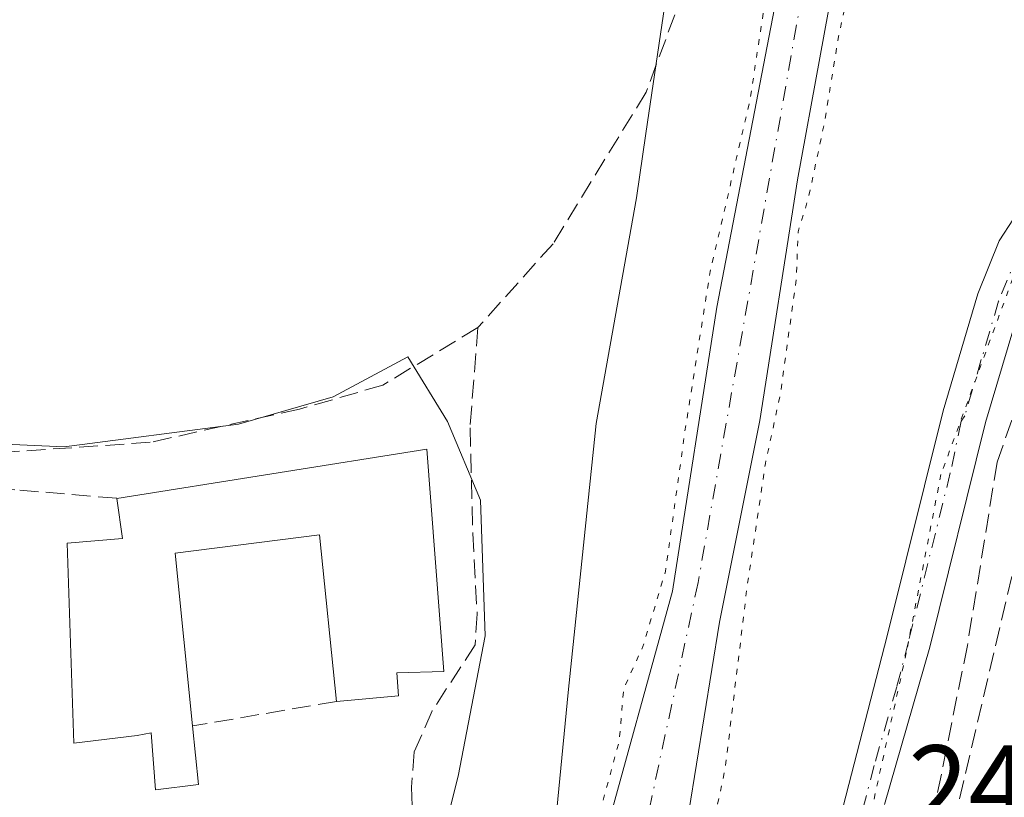
# Model space of a CAD drawing. Units: metres. Extents: x 629403 to 632903, y 4648653 to 4651030.
# Drawn here: x 629894 to 629980, y 4650433 to 4650501 of the extents above; entities that cross this region are included whole.
import ezdxf

# ---------------------------------------------------------------- set-up
doc = ezdxf.new("R2010")
doc.units = ezdxf.units.M
doc.header["$MEASUREMENT"] = 0
for name, pattern in [('DGN Style 3', [2.307223458686699, 1.648016756204785, -0.6592067024819142]), ('DGN Style 4', [2.6384748266838614, 1.318413404963828, -0.6592067024819142, 0.001648016756204785, -0.6592067024819142]), ('DGN Style 5', [1.1536117293433497, 0.4944050268614355, -0.6592067024819142])]:
    doc.linetypes.add(name, pattern=pattern)
for name, color, linetype, lineweight in [('Corriente artificial lineal', 4, 'DGN Style 3', 13), ('Corriente natural Cxs', 4, 'Continuous', 13), ('Corriente natural eje', 4, 'DGN Style 4', 0), ('Cultivos herbáceos CxS', 92, 'Continuous', 0), ('Curva de nivel normal depresión', 30, 'DGN Style 5', 0), ('Edificación Cxs', 1, 'Continuous', 13), ('Municipio', 91, 'Continuous', 13), ('Municipio CxS', 4, 'Continuous', 0), ('Muro lineal', 1, 'DGN Style 3', 13), ('Pista no pavimentada Cxs', 111, 'Continuous', 0), ('Pista no pavimentada eje', 91, 'DGN Style 4', 0), ('Rótulo de punto de cota en terreno', 7, 'Continuous', 0), ('Suelo desnudo CxS', 253, 'Continuous', 0), ('Vía pecuaria eje', 92, 'DGN Style 5', 0)]:
    doc.layers.add(name, color=color, linetype=linetype, lineweight=lineweight)
doc.styles.add('Style-Arial', font='txt')

# ---------------------------------------------------------------- blocks, each defined once
blk = doc.blocks.new('*U7')
at = {"layer": 'Cultivos herbáceos CxS', "color": 92, "linetype": 'Continuous', "lineweight": 0}
blk.add_polyline3d([(629935.3400999998, 4650318.890100001, 239.3764999999985), (629937.7101999996, 4650338.7401, 239.4526999999944), (629941.8291999997, 4650379.011399999, 239.5862000000052), (629941.8301999997, 4650379.020099999, 239.5859999999957), (629942.0500999996, 4650380.870100001, 239.5383000000002), (629943.4901000002, 4650392.140100001, 239.415599999993), (629945.7001, 4650404.020099999, 239.5776999999944), (629948.3800999997, 4650416.360099999, 239.6431000000011), (629952.4700999996, 4650431.270099999, 239.5409000000073), (629955.1700999998, 4650447.920100001, 240.0954999999958), (629958.7100999998, 4650465.640100001, 240.1885000000038), (629962.0202000003, 4650486.8201, 240.2145000000019), (629965.9501, 4650508.3101, 240.6055000000051), (629974.3800999997, 4650550.280099999, 240.8653999999952), (629978.9600999998, 4650577.690099999, 241.0181000000011), (629981.2901, 4650594.4001, 241.232600000003)], dxfattribs=at)
blk = doc.blocks.new('*U18')
at = {"layer": 'Suelo desnudo CxS', "color": 253, "linetype": 'Continuous', "lineweight": 0}
for points in [[(629981.2901, 4650594.4001, 241.232600000003), (629978.9600999998, 4650577.690099999, 241.0181000000011), (629974.3800999997, 4650550.280099999, 240.8653999999952), (629965.9501, 4650508.3101, 240.6055000000051), (629962.0202000003, 4650486.8201, 240.2145000000019), (629958.7100999998, 4650465.640100001, 240.1885000000038), (629955.1700999998, 4650447.920100001, 240.0954999999958), (629952.4700999996, 4650431.270099999, 239.5409000000073), (629948.3800999997, 4650416.360099999, 239.6431000000011), (629945.7001, 4650404.020099999, 239.5776999999944), (629943.4901000002, 4650392.140100001, 239.415599999993), (629942.0500999996, 4650380.870100001, 239.5383000000002), (629941.8301999997, 4650379.020099999, 239.5859999999957), (629941.8291999997, 4650379.011399999, 239.5862000000052), (629937.7101999996, 4650338.7401, 239.4526999999944), (629935.3400999998, 4650318.890100001, 239.3764999999985), (629931.0401, 4650269.940099999, 239.3785999999964), (629924.0301999999, 4650224.2301, 238.6189000000013), (629919.8800999997, 4650167.800100001, 238.8677000000025), (629914.7188999997, 4650115.948100001, 238.3573999999935), (629912.5500999996, 4650094.1601, 237.9526000000042), (629904.7401000002, 4650042.360099999, 238.0372999999963), (629895.1801000005, 4649994.0101, 237.7556999999942)], [(629927.2001999998, 4650280.340100001, 239.859500000006), (629932.7801000001, 4650336.780099999, 239.8525999999983), (629935.0301000001, 4650365.9301, 240.152900000001), (629936.3699000003, 4650379.576900001, 240.1610999999975), (629936.3701, 4650379.5801, 240.1610999999975), (629936.5502000004, 4650381.379899999, 240.1610999999975), (629937.4001000002, 4650390.0601, 239.5543999999936), (629940.0000999998, 4650402.670100001, 240.7032999999938), (629944.7901999997, 4650428.0101, 240.872000000003), (629951.0201000003, 4650450.6501, 240.5525999999954), (629954.9301000005, 4650475.620100001, 241.315499999997), (629960.9301000005, 4650506.8201, 241.7403000000049), (629964.6701999997, 4650524.770099999, 241.7776000000013), (629971.7901, 4650555.5101, 241.1371999999974), (629974.1700999998, 4650569.5801, 241.0139000000054), (629975.3400999998, 4650580.450099999, 241.1123999999982), (629976.0001999997, 4650591.720100001, 241.3531999999978), (629977.8901000004, 4650602.360099999, 241.4342000000034), (629981.4600999998, 4650614.3201, 241.5043000000005)]]:
    blk.add_polyline3d(points, dxfattribs=at)
blk = doc.blocks.new('*U20')
at = {"layer": 'Municipio CxS', "color": 4, "linetype": 'Continuous', "lineweight": 0, "flags": 128}
for points in [[(629849.029, 4650379.721000002), (629866.055999999, 4650387.452999999), (629884.365000001, 4650394.187000001), (629897.0600000008, 4650403.255000001), (629900.6550000008, 4650406.243), (629903.586, 4650408.680000001), (629910.1299999997, 4650411.329), (629914.3130000003, 4650413.022000001), (629923.6570000007, 4650416.454), (629929.1610000011, 4650422.372999999), (629932.1740000005, 4650434.351), (629934.5459999995, 4650446.700999999), (629934.1329999998, 4650458.630999999), (629931.248999999, 4650465.573999999), (629927.747000001, 4650471.238000001), (629921.1960000009, 4650467.718), (629912.8530000007, 4650465.314), (629897.5260000004, 4650463.321), (629882.5440000005, 4650463.997999999), (629872.8969999999, 4650464.243000001), (629852.361999999, 4650462.683), (629830.8139999994, 4650460.982999999), (629814.2110000001, 4650459.479)], [(629980.6469999988, 4650662.193999999), (629977.1000000002, 4650642.717), (629972.6880000005, 4650621.575999999), (629967.0100000006, 4650600.164000001), (629964.4280000014, 4650584.510000001), (629960.5870000003, 4650568.076), (629956.8339999989, 4650545.041), (629954.4070000001, 4650527.23), (629951.0029999987, 4650506.612000001), (629948.691, 4650490.878000001), (629947.8619999995, 4650485.234999998), (629944.321, 4650465.378), (629941.8459999996, 4650441.724999999), (629939.3940000001, 4650416.295), (629948.9579999995, 4650412.748000001), (629949.2660000004, 4650412.679999999), (629954.9359999989, 4650411.420999999), (629958.6290000001, 4650410.598999999), (629976.9709999993, 4650405.398000001), (629986.0189999999, 4650402.478)]]:
    blk.add_lwpolyline(points, dxfattribs=at)

msp = doc.modelspace()

# ---------------------------------------------------------------- linework, layer by layer
at = {"layer": 'Corriente artificial lineal', "color": 4, "linetype": 'DGN Style 3', "lineweight": 13}
for points in [[(630175.1101000002, 4650806.2501, 244.3175999999949), (630171.2100999998, 4650797.4001, 243.6126999999979), (630166.1401000004, 4650788.950099999, 243.6980999999942), (630127.4801000003, 4650717.590100001, 243.5706999999966), (630109.1401000004, 4650687.520099999, 243.4519), (630047.2301000003, 4650577.440099999, 243.3264999999956), (630030.6901000004, 4650548.530099999, 243.1693999999989), (630007.5201000003, 4650508.590100001, 243.1916999999958), (629980.8701, 4650465.670100001, 242.9403000000021), (629979.5800999999, 4650461.9901, 242.9257999999973), (629976.9600999998, 4650445.860099999, 242.7394000000059), (629973.9801000003, 4650431.140100001, 242.6117999999988), (629973.6901000004, 4650427.940099999, 242.482600000003), (629972.8603999997, 4650425.331, 242.4225000000006)], [(629958.4101, 4650544.5101, 242.7431999999972), (629955.3000999996, 4650539.290100001, 242.7400000000052), (629953.7001, 4650534.1501, 242.7884000000049), (629953.4801000003, 4650527.210100001, 242.6885000000038), (629955.3601000002, 4650513.6801, 242.9426999999996), (629954.4401000004, 4650509.9901, 242.8809000000037), (629948.7100999998, 4650494.530099999, 242.8497999999963), (629940.5301000001, 4650481.200099999, 242.8772999999928), (629933.9200999998, 4650473.8301, 242.5081000000064)], [(629933.9200999998, 4650473.8301, 242.5081000000064), (629925.5601000005, 4650468.7601, 242.5203000000038), (629918.2200999996, 4650466.640100001, 242.2967000000062), (629905.1001000004, 4650463.7301, 242.3194999999978), (629851.6001000004, 4650460.0601, 242.0859000000055)], [(629933.9200999998, 4650473.8301, 242.5081000000064), (629933.2200999996, 4650465.0101, 242.8628999999928), (629933.4600999998, 4650455.7401, 243.3975000000064), (629933.8501000004, 4650448.6501, 243.0454999999929), (629933.6801000005, 4650445.9301, 242.9523999999947), (629929.9001000002, 4650440.120100001, 242.9345999999932), (629928.3101000005, 4650436.5101, 242.747199999998), (629928.0900999998, 4650433.4101, 242.6437000000006), (629928.3000999996, 4650426.840100001, 242.3539000000019), (629927.9901000002, 4650422.4301, 242.3098000000027), (629926.5201000003, 4650417.4301, 242.4162999999971), (629925.7600999996, 4650416.8201, 242.3975999999966), (629914.2177999998, 4650412.7158, 242.213699999993)], [(629902.1601, 4650458.8101, 242.8350999999966), (629893.2001, 4650459.5601, 242.6349000000046), (629885.2301000003, 4650459.790100001, 242.4465000000055), (629869.7301000003, 4650459.120100001, 242.386599999998), (629834.3601000002, 4650456.690099999, 242.0041999999958), (629821.4700999996, 4650456.790100001, 241.9331999999995), (629802.6201, 4650455.610099999, 241.9367000000057), (629790.4501, 4650454.610099999, 241.9551000000065), (629780.4501, 4650453.590100001, 241.9211000000068), (629757.5301000001, 4650450.340100001, 241.9348999999929), (629727.1401000004, 4650448.520099999, 241.7060000000056), (629716.3601000002, 4650446.970100001, 241.6809999999969), (629704.2801000001, 4650444.4801, 241.7743999999948), (629694.6101000002, 4650443.270099999, 241.5886000000028), (629687.9700999996, 4650442.7981, 241.4695000000065), (629686.2200999996, 4650442.6801, 241.4771999999939), (629678.6700999998, 4650442.710100001, 241.5084000000061), (629672.6901000004, 4650442.2601, 241.7379999999976), (629659.8501000004, 4650439.880100001, 241.7958999999973)]]:
    msp.add_polyline3d(points, dxfattribs=at)
at = {"layer": 'Corriente natural Cxs', "color": 4, "linetype": 'Continuous', "lineweight": 13}
for points in [[(629936.5499999998, 4650381.3792, 240.1610999999975), (629937.4001000002, 4650390.0601, 239.5543999999936), (629940.0000999998, 4650402.670100001, 240.7032999999938), (629944.7901, 4650428.0101, 240.872000000003), (629951.0201000003, 4650450.6501, 240.5525999999954), (629954.9301000005, 4650475.620100001, 241.315499999997), (629960.9301000005, 4650506.8201, 241.7403000000049), (629964.6700999998, 4650524.770099999, 241.7776000000013), (629971.7901, 4650555.5101, 241.1371999999974), (629974.1700999998, 4650569.5801, 241.0139000000054), (629975.3400999998, 4650580.450099999, 241.1123999999982), (629976.0000999998, 4650591.720100001, 241.3531999999978), (629977.8901000004, 4650602.360099999, 241.4342000000034), (629981.4600999998, 4650614.3201, 241.5043000000005)], [(629981.2901, 4650594.4001, 241.232600000003), (629978.9600999998, 4650577.690099999, 241.0181000000011), (629974.3800999997, 4650550.280099999, 240.8653999999952), (629965.9501, 4650508.3101, 240.6055000000051), (629962.0201000003, 4650486.8201, 240.2145000000019), (629958.7100999998, 4650465.640100001, 240.1885000000038), (629955.1700999998, 4650447.920100001, 240.0954999999958), (629952.4700999996, 4650431.270099999, 239.5409000000073), (629948.3800999997, 4650416.360099999, 239.6431000000011), (629945.7001, 4650404.020099999, 239.5776999999944), (629943.4901000002, 4650392.140100001, 239.415599999993), (629942.0500999996, 4650380.870100001, 239.5383000000002)], [(629965.9501, 4650508.3101, 240.6055000000051), (629962.0201000003, 4650486.8201, 240.2145000000019), (629958.7100999998, 4650465.640100001, 240.1885000000038), (629955.1700999998, 4650447.920100001, 240.0954999999958), (629952.4700999996, 4650431.270099999, 239.5409000000073), (629948.3800999997, 4650416.360099999, 239.6431000000011), (629945.7001, 4650404.020099999, 239.5776999999944), (629943.4901000002, 4650392.140100001, 239.415599999993), (629942.0500999996, 4650380.870100001, 239.5383000000002), (629936.8400999998, 4650381.350099999, 240.0359000000026), (629936.5499999998, 4650381.3792, 240.1610999999975), (629937.4001000002, 4650390.0601, 239.5543999999936), (629940.0000999998, 4650402.670100001, 240.7032999999938), (629944.7901, 4650428.0101, 240.872000000003), (629951.0201000003, 4650450.6501, 240.5525999999954), (629954.9301000005, 4650475.620100001, 241.315499999997), (629960.9301000005, 4650506.8201, 241.7403000000049)]]:
    msp.add_polyline3d(points, dxfattribs=at)
at = {"layer": 'Corriente natural eje', "color": 4, "linetype": 'DGN Style 4', "lineweight": 0}
msp.add_polyline3d([(629980.4600999998, 4650602.5801, 240.9777999999933), (629978.7801000001, 4650594.1801, 241.0151999999944), (629977.1001000004, 4650582.720100001, 240.4851000000053), (629976.3300999999, 4650571.4101, 240.7002000000066), (629967.1700999998, 4650525.9901, 240.6297999999952), (629962.8901000004, 4650505.8301, 240.9772999999986), (629953.2801000001, 4650451.4001, 239.9725999999937), (629948.1300999997, 4650427.520099999, 239.8668999999936), (629942.8800999997, 4650404.540100001, 239.7379999999976), (629940.3000999996, 4650390.5101, 239.415399999998), (629939.2973999997, 4650381.126300001, 239.6609999999928)], dxfattribs=at)
at = {"layer": 'Cultivos herbáceos CxS', "color": 92, "linetype": 'Continuous', "lineweight": 0}
for points in [[(629981.4600999998, 4650614.3201, 241.5043000000005), (629977.8901000004, 4650602.360099999, 241.4342000000034), (629976.0001999997, 4650591.720100001, 241.3531999999978), (629975.3400999998, 4650580.450099999, 241.1123999999982), (629974.1700999998, 4650569.5801, 241.0139000000054), (629971.7901, 4650555.5101, 241.1371999999974), (629964.6701999997, 4650524.770099999, 241.7776000000013), (629960.9301000005, 4650506.8201, 241.7403000000049), (629954.9301000005, 4650475.620100001, 241.315499999997), (629951.0201000003, 4650450.6501, 240.5525999999954), (629944.7901999997, 4650428.0101, 240.872000000003), (629940.0000999998, 4650402.670100001, 240.7032999999938), (629937.4001000002, 4650390.0601, 239.5543999999936), (629936.5502000004, 4650381.379899999, 240.1610999999975), (629936.3701, 4650379.5801, 240.1610999999975), (629936.3699000003, 4650379.576900001, 240.1610999999975), (629935.0301000001, 4650365.9301, 240.152900000001), (629932.7801000001, 4650336.780099999, 239.8525999999983), (629927.2001999998, 4650280.340100001, 239.859500000006)], [(629981.4600999998, 4650614.3201, 241.5043000000005), (629977.8901000004, 4650602.360099999, 241.4342000000034), (629976.0001999997, 4650591.720100001, 241.3531999999978), (629975.3400999998, 4650580.450099999, 241.1123999999982), (629974.1700999998, 4650569.5801, 241.0139000000054), (629971.7901, 4650555.5101, 241.1371999999974), (629964.6701999997, 4650524.770099999, 241.7776000000013), (629960.9301000005, 4650506.8201, 241.7403000000049), (629954.9301000005, 4650475.620100001, 241.315499999997), (629951.0201000003, 4650450.6501, 240.5525999999954), (629944.7901999997, 4650428.0101, 240.872000000003), (629940.0000999998, 4650402.670100001, 240.7032999999938), (629937.4001000002, 4650390.0601, 239.5543999999936), (629936.5502000004, 4650381.379899999, 240.1610999999975), (629936.3701, 4650379.5801, 240.1610999999975), (629936.3699000003, 4650379.576900001, 240.1610999999975), (629935.0301000001, 4650365.9301, 240.152900000001), (629932.7801000001, 4650336.780099999, 239.8525999999983), (629927.2001999998, 4650280.340100001, 239.859500000006)], [(629981.2901, 4650594.4001, 241.232600000003), (629978.9600999998, 4650577.690099999, 241.0181000000011), (629974.3800999997, 4650550.280099999, 240.8653999999952), (629965.9501, 4650508.3101, 240.6055000000051), (629962.0202000003, 4650486.8201, 240.2145000000019), (629958.7100999998, 4650465.640100001, 240.1885000000038), (629955.1700999998, 4650447.920100001, 240.0954999999958), (629952.4700999996, 4650431.270099999, 239.5409000000073), (629948.3800999997, 4650416.360099999, 239.6431000000011), (629945.7001, 4650404.020099999, 239.5776999999944), (629943.4901000002, 4650392.140100001, 239.415599999993), (629942.0500999996, 4650380.870100001, 239.5383000000002), (629941.8301999997, 4650379.020099999, 239.5859999999957), (629941.8291999997, 4650379.011399999, 239.5862000000052), (629937.7101999996, 4650338.7401, 239.4526999999944), (629935.3400999998, 4650318.890100001, 239.3764999999985), (629931.0401, 4650269.940099999, 239.3785999999964), (629924.0301999999, 4650224.2301, 238.6189000000013), (629919.8800999997, 4650167.800100001, 238.8677000000025), (629914.7188999997, 4650115.948100001, 238.3573999999935)]]:
    msp.add_polyline3d(points, dxfattribs=at)
at = {"layer": 'Curva de nivel normal depresión', "color": 30, "linetype": 'DGN Style 5', "lineweight": 0, "elevation": 240, "flags": 128}
msp.add_lwpolyline([(629910.0899999999, 4649793.270099999), (629912.2199999997, 4649793.920100001), (629912.8799999999, 4649793.0701), (629912.0700000003, 4649792.030099999), (629909.4400000004, 4649791.090100001), (629906.5599999997, 4649788.3301), (629906.7300000006, 4649785.090100001), (629906.1399999997, 4649783.720100001), (629904.7699999996, 4649784.220100001), (629897.6799999997, 4649790.9301), (629895.8899999997, 4649795.670100001), (629894.54, 4649796.720100001), (629892.3399999999, 4649795.520099999), (629885.5800000001, 4649791.6801), (629876.0999999996, 4649790.620100001), (629872.2699999996, 4649791.340100001), (629869.4699999997, 4649793.620100001), (629866.2699999996, 4649796.6501), (629863.0700000003, 4649799.100099999), (629862.5199999996, 4649805.4301), (629864.0599999997, 4649816.640100001), (629867.1900000004, 4649826.100099999), (629869.5, 4649837.6801), (629870.5599999997, 4649850.550100001), (629870.7400000002, 4649863.670100001), (629871.3099999997, 4649873.3301), (629872.2300000006, 4649881.220100001), (629876.9400000004, 4649897.7401), (629879.2199999997, 4649908.450099999), (629879.7999999998, 4649914.360099999), (629881.9400000004, 4649923.210100001), (629882.4800000006, 4649929.6801), (629883.3799999999, 4649940.3201), (629883.7000000002, 4649953.3201), (629883.6500000004, 4649971.6501), (629885.8300000001, 4649994.790100001), (629888.75, 4650011.850099999), (629890.8499999996, 4650025.7601), (629895.9000000004, 4650051.220100001), (629900.0700000003, 4650073.620100001), (629902.2400000002, 4650083.6801), (629902.9500000002, 4650088.800100001), (629904.4699999997, 4650095.950099999), (629906.3700000001, 4650108.620100001), (629907.0800000001, 4650118.630100001), (629908.9699999997, 4650135.8101), (629910.2100000001, 4650154.670100001), (629913.1699999999, 4650175.140100001), (629914.4400000004, 4650186.290100001), (629916.1799999997, 4650203.100099999), (629917.3099999997, 4650222.140100001), (629918.3200000003, 4650230.9801), (629919.8099999997, 4650243.940099999), (629923.5899999999, 4650268.030099999), (629925.7000000002, 4650291.5701), (629931.3300000001, 4650352.6801), (629934.8899999997, 4650380.530099999), (629935.3099999997, 4650389.290100001), (629934.4299999997, 4650392.4301), (629933.0599999997, 4650394.450099999), (629933.7199999997, 4650396.630100001), (629936.9500000002, 4650400.590100001), (629939.7640000005, 4650406.805199999), (629943.8075000001, 4650428.195900001), (629943.8258999997, 4650428.2755), (629946.3277000004, 4650437.366800001), (629946.7400000002, 4650442.040100001), (629948.4199999999, 4650445.7601), (629950.4100000003, 4650452.380100001), (629952.1174999997, 4650464.671900001), (629954.3399999999, 4650478.7478), (629957.8326000003, 4650493.7761), (629959.5258999999, 4650504.888599999), (629962.7008999997, 4650519.8112), (629965.8759000005, 4650533.992900001), (629968.7334000003, 4650545.7404), (629972.2981000004, 4650562.7741), (629972.4500000002, 4650564.780099999), (629973.6399999997, 4650571.140100001), (629974.5280999999, 4650577.506800001), (629975.0571999997, 4650580.787599999), (629977.6500000004, 4650580.0101), (629979.7225000003, 4650579.0383), (629979.7225000003, 4650576.723200001), (629976.4677999998, 4650558.5415), (629976.4199999999, 4650557.720100001), (629974.3799999999, 4650543.210100001), (629973.29, 4650538.440099999), (629972.0700000003, 4650531.040100001), (629969.6399999997, 4650519.4001), (629968.0099999999, 4650510.2401), (629965.6200000001, 4650499.4101), (629964.4100000003, 4650491.920100001), (629962.9900000002, 4650485.2501), (629962.0700000003, 4650482.2401), (629961.9299999997, 4650478.220100001), (629960.54, 4650468.130100001), (629959.2000000002, 4650461.860099999), (629957.5800000001, 4650450.950099999), (629955.6500000004, 4650434.950099999), (629952.9600000001, 4650422.460100001), (629949.54, 4650410.620100001), (629948.8499999996, 4650406.280099999), (629949.1200000001, 4650404.4001), (629951.5499999998, 4650403.6501), (629952.2100000001, 4650401.450099999), (629950.1299999999, 4650395.9801), (629946.9600000001, 4650391.050100001), (629945.5099999999, 4650386.920100001), (629943.9600000001, 4650375.380100001), (629941.8200000003, 4650355.550100001), (629940.3700000001, 4650346.220100001), (629940.0499999998, 4650340.110099999), (629938.7300000006, 4650332.200099999), (629937.8399999999, 4650317.120100001), (629937.4900000002, 4650306.8101), (629935.8899999997, 4650298.460100001), (629933.9500000002, 4650284.880100001), (629933.7599999999, 4650275.620100001), (629934.0599999997, 4650268.590100001), (629932.7400000002, 4650262.640100001), (629931.5800000001, 4650255.610099999), (629928.8399999999, 4650240.280099999), (629927.29, 4650223.110099999), (629927.1900000004, 4650218.950099999), (629926.4199999999, 4650212.470100001), (629925.5, 4650199.780099999), (629925.1600000003, 4650191.880100001), (629924.4100000003, 4650187.710100001), (629924.04, 4650182.270099999), (629923.9800000006, 4650175.280099999), (629922.5800000001, 4650164.790100001), (629921.8099999997, 4650155.5101), (629921.6200000001, 4650145.460100001), (629921.75, 4650133.450099999), (629920.9199999999, 4650125.800100001), (629920.3200000003, 4650117.100099999), (629919.0599999997, 4650108.850099999), (629917.8300000001, 4650096.420100001), (629917.3099999997, 4650087.1601), (629916.2999999998, 4650082.1601), (629914.8200000003, 4650069.940099999), (629911.0300000003, 4650034.5601), (629909.1200000001, 4650020.4901), (629908.4199999999, 4650014.3101), (629907.4100000003, 4650007.640100001), (629907.1500000004, 4649998.6501), (629906.5199999996, 4649990.100099999), (629907.0099999999, 4649979.290100001), (629907.1100000005, 4649963.460100001), (629906.2999999998, 4649952.9901), (629907.0800000001, 4649940.6601), (629906.7999999998, 4649931.8301), (629903.5899999999, 4649907.5001), (629904.0800000001, 4649892.040100001), (629904.0700000003, 4649879.340100001), (629905.79, 4649871.390100001), (629908.5599999997, 4649868.610099999), (629910.6399999997, 4649865.890100001), (629912.3399999999, 4649861.190099999), (629912.4800000006, 4649857.710100001), (629910.54, 4649853.100099999), (629907, 4649850.860099999), (629905.7699999996, 4649849.140100001), (629905.5199999996, 4649847.030099999), (629904.9800000006, 4649834.1601), (629903.4600000001, 4649818.0101), (629903.9000000004, 4649802.9001), (629904.3099999997, 4649797.420100001), (629906.6500000004, 4649793.960100001), (629910.0899999999, 4649793.270099999)], dxfattribs=at)
at = {"layer": 'Edificación Cxs', "color": 1, "linetype": 'Continuous', "lineweight": 13, "elevation": 247.522100000002, "flags": 128}
msp.add_lwpolyline([(629929.4301000005, 4650463.140100001), (629930.9301000005, 4650443.5801), (629926.7801000001, 4650443.460100001), (629926.9200999998, 4650441.420100001), (629921.4801000003, 4650440.940099999), (629919.9801000003, 4650455.600099999), (629907.3000999996, 4650453.9901), (629908.8201000001, 4650438.780099999), (629909.3501000004, 4650433.640100001), (629905.5500999996, 4650433.1501), (629905.1700999998, 4650438.190099999), (629903.9600999998, 4650437.940099999), (629898.3701, 4650437.280099999), (629897.8000999996, 4650454.850099999), (629902.6700999998, 4650455.2601), (629902.1501000002, 4650458.800100001)], close=True, dxfattribs=at)
at = {"layer": 'Edificación Cxs', "color": 1, "linetype": 'Continuous', "lineweight": 13}
for points in [[(629908.8201000001, 4650438.780099999, 244.4244000000035), (629909.3501000004, 4650433.640100001, 243.9786000000022), (629905.5500999996, 4650433.1501, 244.1361999999936), (629905.1700999998, 4650438.190099999, 245.7985999999946), (629903.9600999998, 4650437.940099999, 246.3757000000041), (629898.3701, 4650437.280099999, 245.4419000000053), (629897.8000999996, 4650454.850099999, 245.8705000000046), (629902.6700999998, 4650455.2601, 245.5102999999945), (629902.1501000002, 4650458.800100001, 246.0592000000034), (629929.4301000005, 4650463.140100001, 247.522100000002)], [(629929.4301000005, 4650463.140100001, 247.522100000002), (629930.9301000005, 4650443.5801, 244.4269000000059), (629926.7801000001, 4650443.460100001, 244.5372999999963), (629926.9200999998, 4650441.420100001, 244.6254000000045), (629921.4801000003, 4650440.940099999, 243.9925999999978)], [(629921.4801000003, 4650440.940099999, 243.9925999999978), (629919.9801000003, 4650455.600099999, 246.7056000000011), (629907.3000999996, 4650453.9901, 244.2351000000053), (629908.8201000001, 4650438.780099999, 244.4244000000035)]]:
    msp.add_polyline3d(points, dxfattribs=at)
at = {"layer": 'Municipio', "color": 91, "linetype": 'Continuous', "lineweight": 13, "flags": 128}
for points in [[(629986.0190000003, 4650402.478000001), (629976.9709999999, 4650405.398), (629958.6290000004, 4650410.598999998), (629954.9360000016, 4650411.421), (629949.266000001, 4650412.680000001), (629948.9580000001, 4650412.748000002), (629939.3940000006, 4650416.295), (629941.8460000001, 4650441.725000001), (629944.3210000006, 4650465.377999999), (629947.8620000001, 4650485.234999998), (629948.6910000005, 4650490.878000002), (629951.0030000014, 4650506.612000001), (629954.4070000006, 4650527.230000001), (629956.8340000017, 4650545.040999999), (629960.587000001, 4650568.076000002), (629964.4280000019, 4650584.510000002), (629967.0100000012, 4650600.164000002), (629972.6880000011, 4650621.576), (629977.1000000008, 4650642.716999999), (629980.6470000016, 4650662.194)], [(629986.0190000003, 4650402.478000001), (629976.9709999999, 4650405.398), (629958.6290000004, 4650410.598999998), (629954.9360000016, 4650411.421), (629949.266000001, 4650412.680000001), (629948.9580000001, 4650412.748000002), (629939.3940000006, 4650416.295), (629941.8460000001, 4650441.725000001), (629944.3210000006, 4650465.377999999), (629947.8620000001, 4650485.234999998), (629948.6910000005, 4650490.878000002), (629951.0030000014, 4650506.612000001), (629954.4070000006, 4650527.230000001), (629956.8340000017, 4650545.040999999), (629960.587000001, 4650568.076000002), (629964.4280000019, 4650584.510000002), (629967.0100000012, 4650600.164000002), (629972.6880000011, 4650621.576), (629977.1000000008, 4650642.716999999), (629980.6470000016, 4650662.194)], [(629814.2110000007, 4650459.479000002), (629830.8140000022, 4650460.982999999), (629852.3619999996, 4650462.682999999), (629872.8970000005, 4650464.243000002), (629882.544000001, 4650463.998000001), (629897.5260000011, 4650463.320999999), (629912.8530000013, 4650465.314000002), (629921.1960000015, 4650467.718000002), (629927.7470000016, 4650471.238000002), (629931.2490000017, 4650465.573999999), (629934.1330000003, 4650458.630999997), (629934.5460000001, 4650446.701), (629932.1740000009, 4650434.351000001), (629929.1610000016, 4650422.372999998), (629923.6570000013, 4650416.454), (629914.3130000009, 4650413.022000002), (629910.1300000002, 4650411.329000001), (629903.5860000006, 4650408.679999999), (629900.6550000014, 4650406.242999999), (629897.0600000012, 4650403.255), (629884.3650000015, 4650394.187000002), (629866.0560000018, 4650387.453000001), (629849.0290000006, 4650379.721000001)], [(629814.2110000007, 4650459.479000002), (629830.8140000022, 4650460.982999999), (629852.3619999996, 4650462.682999999), (629872.8970000005, 4650464.243000002), (629882.544000001, 4650463.998000001), (629897.5260000011, 4650463.320999999), (629912.8530000013, 4650465.314000002), (629921.1960000015, 4650467.718000002), (629927.7470000016, 4650471.238000002), (629931.2490000017, 4650465.573999999), (629934.1330000003, 4650458.630999997), (629934.5460000001, 4650446.701), (629932.1740000009, 4650434.351000001), (629929.1610000016, 4650422.372999998), (629923.6570000013, 4650416.454), (629914.3130000009, 4650413.022000002), (629910.1300000002, 4650411.329000001), (629903.5860000006, 4650408.679999999), (629900.6550000014, 4650406.242999999), (629897.0600000012, 4650403.255), (629884.3650000015, 4650394.187000002), (629866.0560000018, 4650387.453000001), (629849.0290000006, 4650379.721000001)]]:
    msp.add_lwpolyline(points, dxfattribs=at)
at = {"layer": 'Municipio CxS', "color": 4, "linetype": 'Continuous', "lineweight": 0, "flags": 128}
for points in [[(629986.0189999999, 4650402.478), (629976.9709999993, 4650405.398000001), (629958.6290000001, 4650410.598999999), (629954.9359999989, 4650411.420999999), (629949.2660000004, 4650412.679999999), (629948.9579999995, 4650412.748000001), (629939.3940000001, 4650416.295), (629941.8459999996, 4650441.724999999), (629944.321, 4650465.378), (629947.8619999995, 4650485.234999998), (629948.691, 4650490.878000001), (629951.0029999987, 4650506.612000001), (629954.4070000001, 4650527.23), (629956.8339999989, 4650545.041), (629960.5870000003, 4650568.076), (629964.4280000014, 4650584.510000001), (629967.0100000006, 4650600.164000001), (629972.6880000005, 4650621.575999999), (629977.1000000002, 4650642.717), (629980.6469999988, 4650662.193999999)], [(629814.2110000001, 4650459.479), (629830.8139999994, 4650460.982999999), (629852.361999999, 4650462.683), (629872.8969999999, 4650464.243000001), (629882.5440000005, 4650463.997999999), (629897.5260000004, 4650463.321), (629912.8530000007, 4650465.314), (629921.1960000009, 4650467.718), (629927.747000001, 4650471.238000001), (629931.248999999, 4650465.573999999), (629934.1329999998, 4650458.630999999), (629934.5459999995, 4650446.700999999), (629932.1740000005, 4650434.351), (629929.1610000011, 4650422.372999999), (629923.6570000007, 4650416.454), (629914.3130000003, 4650413.022000001), (629910.1299999997, 4650411.329), (629903.586, 4650408.680000001), (629900.6550000008, 4650406.243), (629897.0600000008, 4650403.255000001), (629884.365000001, 4650394.187000001), (629866.055999999, 4650387.452999999), (629849.029, 4650379.721000002)]]:
    msp.add_lwpolyline(points, dxfattribs=at)
at = {"layer": 'Muro lineal', "color": 1, "linetype": 'DGN Style 3', "lineweight": 13, "extrusion": (0.03312393066866007, 0.005651476322529845, 0.9994352735582399), "elevation": 47391.1871067579, "flags": 128}
msp.add_lwpolyline([(4478253.09761754, -1402285.754418636), (4478253.09761754, -1402272.9042182)], dxfattribs=at)
at = {"layer": 'Muro lineal', "color": 1, "linetype": 'DGN Style 3', "lineweight": 13}
msp.add_polyline3d([(629984.5900999998, 4650401.450099999, 246.0763000000007), (629974.9200999998, 4650424.0101, 243.6339000000008), (629974.6700999998, 4650425.630100001, 243.2878999999957), (629983.3701, 4650462.5101, 243.6958000000013), (630011.6001000004, 4650511.2301, 244.9658000000054), (630032.1501000002, 4650545.9301, 243.546199999997), (630041.4200999998, 4650538.530099999, 243.6542000000045), (630060.0100999996, 4650523.7301, 243.3727000000072), (630082.8901000004, 4650505.4801, 243.2891999999993), (630095.7100999998, 4650495.280099999, 243.7404999999999), (630108.4600999998, 4650485.120100001, 243.2234000000026), (630134.9200999998, 4650422.690099999, 243.9437999999937)], dxfattribs=at)
at = {"layer": 'Pista no pavimentada Cxs', "color": 111, "linetype": 'Continuous', "lineweight": 0}
for points in [[(629943.2901, 4650390.550100001, 239.7881000000052), (629944.0153000001, 4650390.2413, 239.9802999999956), (629944.9539000001, 4650391.1273, 240.0760000000009), (629949.2901, 4650405.770099999, 240.2216999999946), (629952.2401000002, 4650413.5601, 240.695000000007), (629955.1901000004, 4650421.780099999, 241.184699999998), (629958.1501000002, 4650424.9001, 241.7314999999944), (629959.9200999998, 4650425.5701, 241.8107000000018), (629965.8000999996, 4650430.800100001, 242.1339000000008), (629969.9101, 4650446.700099999, 242.8800999999949), (629974.8201000001, 4650466.5001, 243.0709000000061), (629977.8800999997, 4650476.780099999, 243.2400999999954), (629979.7600999996, 4650481.440099999, 243.0742999999929), (629991.0900999998, 4650498.880100001, 243.1842000000034)], [(629965.8000999996, 4650430.800100001, 242.1339000000008), (629969.9101, 4650446.700099999, 242.8800999999949), (629974.8201000001, 4650466.5001, 243.0709000000061), (629977.8800999997, 4650476.780099999, 243.2400999999954), (629979.7600999996, 4650481.440099999, 243.0742999999929), (629991.0900999998, 4650498.880100001, 243.1842000000034)], [(629981.5401, 4650475.5001, 242.9982000000018), (629978.5500999996, 4650465.4801, 242.9431000000041), (629973.6501000002, 4650445.700099999, 242.6833999999944), (629969.6700999998, 4650431.860099999, 242.5031000000017)], [(629981.5401, 4650475.5001, 242.9982000000018), (629978.5500999996, 4650465.4801, 242.9431000000041), (629973.6501000002, 4650445.700099999, 242.6833999999944), (629969.6700999998, 4650431.860099999, 242.5031000000017)]]:
    msp.add_polyline3d(points, dxfattribs=at)
at = {"layer": 'Pista no pavimentada eje', "color": 91, "linetype": 'DGN Style 4', "lineweight": 0}
msp.add_polyline3d([(629981.4851000002, 4650480.540100001, 243.0090000000055), (629979.7100999998, 4650476.140100001, 243.1111999999994), (629978.1801000005, 4650471.0001, 243.0246999999945), (629976.7253000002, 4650466.049900001, 242.8984999999957), (629976.4101, 4650465.5801, 242.921199999997), (629975.4574999996, 4650461.040100001, 242.9579999999987), (629971.7801000001, 4650446.200099999, 242.6157999999996), (629970.7525000004, 4650442.225099999, 242.5592999999935), (629968.7625000002, 4650435.3051, 242.3736999999965), (629967.7351000002, 4650431.3301, 242.216499999995), (629967.0175000001, 4650428.739499999, 242.1223999999929)], dxfattribs=at)
at = {"layer": 'Suelo desnudo CxS', "color": 253, "linetype": 'Continuous', "lineweight": 0}
for points in [[(629981.4600999998, 4650614.3201, 241.5043000000005), (629977.8901000004, 4650602.360099999, 241.4342000000034), (629976.0001999997, 4650591.720100001, 241.3531999999978), (629975.3400999998, 4650580.450099999, 241.1123999999982), (629974.1700999998, 4650569.5801, 241.0139000000054), (629971.7901, 4650555.5101, 241.1371999999974), (629964.6701999997, 4650524.770099999, 241.7776000000013), (629960.9301000005, 4650506.8201, 241.7403000000049), (629954.9301000005, 4650475.620100001, 241.315499999997), (629951.0201000003, 4650450.6501, 240.5525999999954), (629944.7901999997, 4650428.0101, 240.872000000003), (629940.0000999998, 4650402.670100001, 240.7032999999938), (629937.4001000002, 4650390.0601, 239.5543999999936), (629936.5502000004, 4650381.379899999, 240.1610999999975), (629936.3701, 4650379.5801, 240.1610999999975), (629936.3699000003, 4650379.576900001, 240.1610999999975), (629935.0301000001, 4650365.9301, 240.152900000001), (629932.7801000001, 4650336.780099999, 239.8525999999983), (629927.2001999998, 4650280.340100001, 239.859500000006)], [(629981.2901, 4650594.4001, 241.232600000003), (629978.9600999998, 4650577.690099999, 241.0181000000011), (629974.3800999997, 4650550.280099999, 240.8653999999952), (629965.9501, 4650508.3101, 240.6055000000051), (629962.0202000003, 4650486.8201, 240.2145000000019), (629958.7100999998, 4650465.640100001, 240.1885000000038), (629955.1700999998, 4650447.920100001, 240.0954999999958), (629952.4700999996, 4650431.270099999, 239.5409000000073), (629948.3800999997, 4650416.360099999, 239.6431000000011), (629945.7001, 4650404.020099999, 239.5776999999944), (629943.4901000002, 4650392.140100001, 239.415599999993), (629942.0500999996, 4650380.870100001, 239.5383000000002), (629941.8301999997, 4650379.020099999, 239.5859999999957), (629941.8291999997, 4650379.011399999, 239.5862000000052), (629937.7101999996, 4650338.7401, 239.4526999999944), (629935.3400999998, 4650318.890100001, 239.3764999999985), (629931.0401, 4650269.940099999, 239.3785999999964), (629924.0301999999, 4650224.2301, 238.6189000000013), (629919.8800999997, 4650167.800100001, 238.8677000000025), (629914.7188999997, 4650115.948100001, 238.3573999999935)]]:
    msp.add_polyline3d(points, dxfattribs=at)
at = {"layer": 'Vía pecuaria eje', "color": 92, "linetype": 'DGN Style 5', "lineweight": 0}
msp.add_polyline3d([(630214.8788999999, 4650851.627699999, 250.0883000000031), (630209.6321, 4650848.641000001, 249.3524000000034), (630197.9401000004, 4650845.434599999, 247.3442000000068), (630184.4985999997, 4650838.523800001, 247.6731), (630176.0136000002, 4650831.3091, 246.9011000000028), (630170.5273000002, 4650824.156500001, 246.3350999999966), (630161.5504999999, 4650812.5098, 245.2608999999939), (630158.5582999998, 4650805.457599999, 245.1018999999942), (630154.2677999996, 4650792.6906, 244.5344999999943), (630150.8479000004, 4650780.402600001, 244.1196999999956), (630148.2829999998, 4650771.213199999, 243.8280999999988), (630142.8328, 4650760.528000001, 243.837400000004), (630120.6944000004, 4650719.0032, 243.793399999995), (630081.9447, 4650649.712099999, 243.7252000000008), (630046.0102000004, 4650585.176100001, 243.7314000000042), (630023.9594000002, 4650551.8485, 243.8524000000034), (630003.0743000006, 4650514.213300001, 243.2367999999988), (629981.7478999998, 4650480.3147, 242.997199999998), (629974.6390000005, 4650460.904899999, 243.0016000000033), (629971.5904999999, 4650445.2202, 242.6098000000056), (629966.9423000002, 4650424.17, 242.0503000000026), (629957.9198000003, 4650421.709799999, 241.5141000000003), (629953.9278999995, 4650412.676700001, 241.5466000000015), (629953.5126, 4650411.737000001, 241.402700000006)], dxfattribs=at)

# ---------------------------------------------------------------- block references
at = {"layer": 'Cultivos herbáceos CxS', "color": 92, "linetype": 'Continuous', "lineweight": 0}
msp.add_blockref('*U7', (0, 0), dxfattribs=at)
at = {"layer": 'Municipio CxS', "color": 4, "linetype": 'Continuous', "lineweight": 0}
msp.add_blockref('*U20', (0, 0), dxfattribs=at)
at = {"layer": 'Suelo desnudo CxS', "color": 253, "linetype": 'Continuous', "lineweight": 0}
msp.add_blockref('*U18', (0, 0), dxfattribs=at)

# ---------------------------------------------------------------- texts
at = {"layer": 'Rótulo de punto de cota en terreno', "color": 7, "linetype": 'Continuous', "lineweight": 0, "style": 'Style-Arial'}
msp.add_text('242,08', height=7.000000000000002, dxfattribs=at).set_placement((629971.7677999996, 4650430.0778))

doc.saveas('drawing.dxf')
